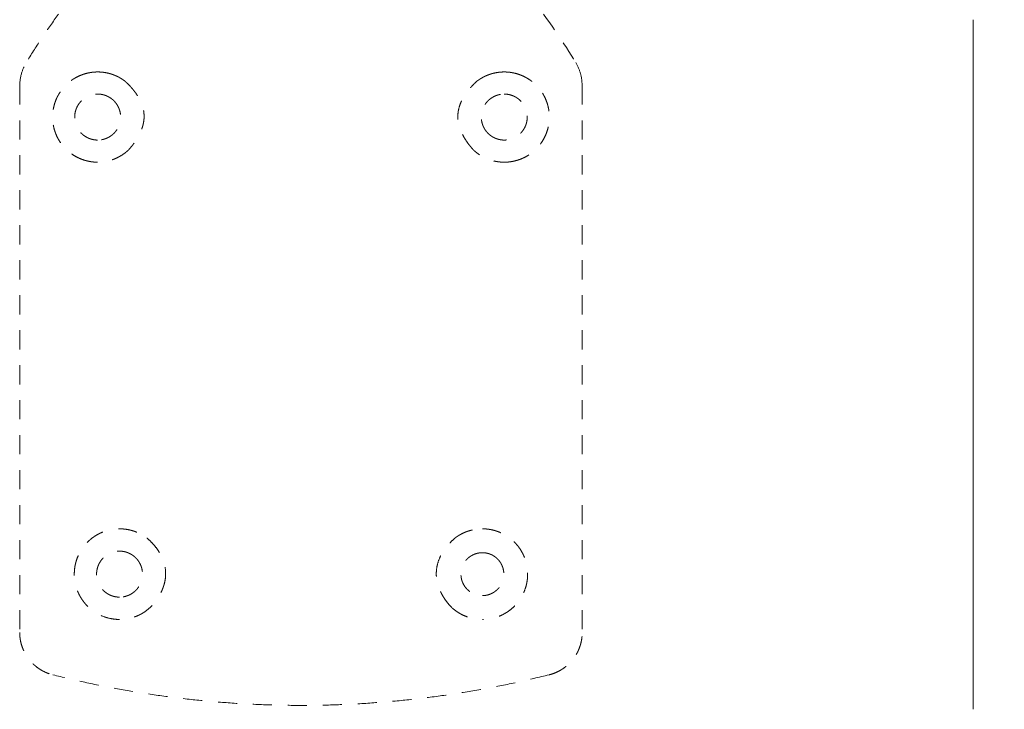
# Model space of a CAD drawing. Extents: x 353 to 1719, y -10470 to 256.
# Drawn here: x 802 to 808, y -9911 to -9907 of the extents above; entities that cross this region are included whole.
import ezdxf

# ---------------------------------------------------------------- set-up
doc = ezdxf.new("R2010")
doc.units = 0
doc.header["$MEASUREMENT"] = 0
doc.linetypes.add('ACAD_ISO02W100', pattern=[15, 12, -3])
doc.layers.add('2D', color=7, linetype='CONTINUOUS', lineweight=20)
doc.layers.add('Hiddenline', color=3, linetype='ACAD_ISO02W100', lineweight=20)

msp = doc.modelspace()

# ---------------------------------------------------------------- linework, layer by layer
at = {"layer": '2D'}
msp.add_open_spline([(803.653, -9892.6276), (803.9276, -9892.6276), (804.2045, -9892.631), (804.754, -9892.6435), (805.0294, -9892.6533), (805.6724, -9892.6823), (806.029, -9892.7039), (807.0009, -9892.773), (807.5826, -9892.8272), (808.6361, -9892.9379), (809.0781, -9892.9816), (810.2223, -9893.1917), (810.9523, -9893.3844), (812.3516, -9893.9693), (813.0452, -9894.3518), (814.2224, -9895.2197), (814.7367, -9895.6912), (815.6914, -9896.7845), (816.1292, -9897.4348), (816.7832, -9898.6983), (817.0176, -9899.3206), (817.3164, -9900.3641), (817.408, -9900.8277), (817.5559, -9901.8202), (817.6063, -9902.3185), (817.7299, -9903.5525), (817.7873, -9904.2343), (817.8408, -9905.2844), (817.8523, -9905.5653), (817.8693, -9906.1747), (817.8743, -9906.5133), (817.8743, -9906.8489)], degree=3, knots=[0, 0, 0, 0, 0.823708, 0.823708, 1.723283, 1.723283, 3.043721, 3.043721, 5.511309, 5.511309, 7.687752, 7.687752, 10.354217, 10.354217, 12.74242, 12.74242, 14.795158, 14.795158, 17.100149, 17.100149, 19.255592, 19.255592, 21.108232, 21.108232, 23.682171, 23.682171, 26.458968, 26.458968, 27.400135, 27.400135, 28.406723, 28.406723, 28.406723, 28.406723], dxfattribs=at)
msp.add_open_spline([(808.1833, -9911.1849), (808.1833, -9906.8489)], degree=1, dxfattribs=at)
at = {"layer": 'Hiddenline', "ltscale": 0.01}
for points, knots in [([(802.85, -9906.3073), (802.8107, -9906.3482), (802.7721, -9906.3898), (802.7343, -9906.4321), (802.6963, -9906.4746), (802.6591, -9906.5178), (802.6227, -9906.5616), (802.5862, -9906.6055), (802.5506, -9906.65), (802.5157, -9906.6952), (802.4809, -9906.7404), (802.4468, -9906.7862), (802.4136, -9906.8326), (802.3804, -9906.879), (802.348, -9906.926), (802.3165, -9906.9736), (802.285, -9907.0213), (802.2544, -9907.0694), (802.2246, -9907.1181)], [0, 0, 0, 0, 0.165685, 0.165685, 0.165685, 0.332216, 0.332216, 0.332216, 0.498973, 0.498973, 0.498973, 0.665845, 0.665845, 0.665845, 0.832907, 0.832907, 0.832907, 1, 1, 1, 1]), ([(805.0571, -9906.3073), (805.1023, -9906.3544), (805.1605, -9906.4167), (805.2291, -9906.4963), (805.296, -9906.5739), (805.3419, -9906.6319), (805.3699, -9906.6677), (805.3789, -9906.6791), (805.386, -9906.6883), (805.3913, -9906.6952), (805.5155, -9906.8561), (805.6098, -9906.9994), (805.6824, -9907.1181)], [0, 0, 0, 0, 0.25, 0.25, 0.25, 0.439421, 0.439421, 0.439421, 0.5, 0.5, 0.5, 1, 1, 1, 1]), ([(802.1842, -9907.2616), (802.1842, -9907.2318), (802.1892, -9907.2017), (802.2052, -9907.1542), (802.214, -9907.1355), (802.2246, -9907.1181)], [0, 0, 0, 0, 0.0892757, 0.0892757, 0.1504689, 0.1504689, 0.1504689, 0.1504689]), ([(802.674, -9907.1774), (802.6785, -9907.1774), (802.683, -9907.1775), (802.6875, -9907.1777), (802.6921, -9907.1779), (802.6966, -9907.1782), (802.701, -9907.1787), (802.7055, -9907.1791), (802.71, -9907.1796), (802.7145, -9907.1803), (802.719, -9907.1809), (802.7235, -9907.1817), (802.7278, -9907.1825), (802.7322, -9907.1833), (802.7363, -9907.1843), (802.7407, -9907.1853), (802.7408, -9907.1853), (802.741, -9907.1854), (802.7411, -9907.1854)], [0, 0, 0, 0, 0.198839, 0.198839, 0.198839, 0.397304, 0.397304, 0.397304, 0.595655, 0.595655, 0.595655, 0.794141, 0.794141, 0.794141, 0.993048, 0.993048, 0.993048, 1, 1, 1, 1]), ([(805.1659, -9907.1854), (805.166, -9907.1854), (805.1662, -9907.1853), (805.1663, -9907.1853), (805.1707, -9907.1843), (805.1749, -9907.1833), (805.1792, -9907.1825), (805.1835, -9907.1817), (805.1881, -9907.1809), (805.1926, -9907.1803), (805.197, -9907.1796), (805.2015, -9907.1791), (805.206, -9907.1787), (805.2105, -9907.1782), (805.215, -9907.1779), (805.2195, -9907.1777), (805.224, -9907.1775), (805.2285, -9907.1774), (805.233, -9907.1774)], [0, 0, 0, 0, 0.006952, 0.006952, 0.006952, 0.205859, 0.205859, 0.205859, 0.404345, 0.404345, 0.404345, 0.602696, 0.602696, 0.602696, 0.801161, 0.801161, 0.801161, 1, 1, 1, 1]), ([(802.847, -9907.2362), (802.8524, -9907.2411), (802.858, -9907.2463), (802.8638, -9907.2521), (802.8687, -9907.2568), (802.8737, -9907.2619), (802.8787, -9907.2674), (802.8793, -9907.268), (802.8799, -9907.2687), (802.8805, -9907.2693), (802.8836, -9907.2726), (802.8879, -9907.2774), (802.8933, -9907.2839), (802.8977, -9907.2892), (802.9029, -9907.2955), (802.9085, -9907.3031), (802.9098, -9907.3048), (802.9111, -9907.3066), (802.9124, -9907.3084), (802.9167, -9907.3144), (802.9205, -9907.3201), (802.9239, -9907.3255), (802.9302, -9907.3354), (802.9351, -9907.3442), (802.9389, -9907.3517), (802.941, -9907.3557), (802.9428, -9907.3594), (802.9443, -9907.3627), (802.9474, -9907.3695), (802.9502, -9907.3761), (802.9526, -9907.3827), (802.9574, -9907.3957), (802.9608, -9907.4083), (802.9629, -9907.4199), (802.9642, -9907.4273), (802.965, -9907.4344), (802.9656, -9907.441), (802.9661, -9907.4481), (802.9663, -9907.4554), (802.9661, -9907.4627), (802.9659, -9907.4707), (802.9651, -9907.4787), (802.964, -9907.4869), (802.9632, -9907.4923), (802.9621, -9907.4982), (802.9607, -9907.5047), (802.959, -9907.5118), (802.9569, -9907.5196), (802.9542, -9907.5278), (802.953, -9907.5315), (802.9516, -9907.5357), (802.9498, -9907.5405), (802.9466, -9907.5489), (802.9423, -9907.559), (802.9366, -9907.5704), (802.9335, -9907.5766), (802.93, -9907.5831), (802.926, -9907.59), (802.9248, -9907.5921), (802.9236, -9907.5941), (802.9224, -9907.596), (802.9172, -9907.6047), (802.9124, -9907.612), (802.9081, -9907.6181), (802.9031, -9907.6253), (802.8989, -9907.6309), (802.8957, -9907.6351), (802.8951, -9907.6358), (802.8945, -9907.6366), (802.894, -9907.6373), (802.8894, -9907.6432), (802.8849, -9907.6487), (802.8804, -9907.6539), (802.8761, -9907.659), (802.8718, -9907.6638), (802.8676, -9907.6684)], [0, 0, 0, 0, 0.064762, 0.064762, 0.064762, 0.118612, 0.118612, 0.118612, 0.125, 0.125, 0.125, 0.187703, 0.187703, 0.187703, 0.238662, 0.238662, 0.238662, 0.25, 0.25, 0.25, 0.282779, 0.282779, 0.282779, 0.342703, 0.342703, 0.342703, 0.375, 0.375, 0.375, 0.404411, 0.404411, 0.404411, 0.462972, 0.462972, 0.462972, 0.5, 0.5, 0.5, 0.530093, 0.530093, 0.530093, 0.5625, 0.5625, 0.5625, 0.592148, 0.592148, 0.592148, 0.625, 0.625, 0.625, 0.658238, 0.658238, 0.658238, 0.717852, 0.717852, 0.717852, 0.75, 0.75, 0.75, 0.761846, 0.761846, 0.761846, 0.814263, 0.814263, 0.814263, 0.875, 0.875, 0.875, 0.882511, 0.882511, 0.882511, 0.941796, 0.941796, 0.941796, 1, 1, 1, 1]), ([(805.0394, -9907.6684), (805.0352, -9907.6638), (805.031, -9907.659), (805.0266, -9907.6539), (805.0222, -9907.6487), (805.0176, -9907.6432), (805.0131, -9907.6373), (805.0125, -9907.6366), (805.0119, -9907.6358), (805.0113, -9907.6351), (805.0081, -9907.6309), (805.0039, -9907.6253), (804.999, -9907.6181), (804.9947, -9907.612), (804.9898, -9907.6047), (804.9846, -9907.596), (804.9834, -9907.5941), (804.9822, -9907.5921), (804.981, -9907.59), (804.977, -9907.5831), (804.9735, -9907.5766), (804.9704, -9907.5704), (804.9647, -9907.559), (804.9605, -9907.5489), (804.9573, -9907.5405), (804.9555, -9907.5357), (804.954, -9907.5315), (804.9528, -9907.5278), (804.9501, -9907.5196), (804.948, -9907.5118), (804.9464, -9907.5047), (804.9449, -9907.4982), (804.9439, -9907.4923), (804.9431, -9907.4869), (804.9419, -9907.4787), (804.9411, -9907.4707), (804.9409, -9907.4627), (804.9407, -9907.4554), (804.9409, -9907.4481), (804.9415, -9907.441), (804.942, -9907.4344), (804.9428, -9907.4273), (804.9442, -9907.4199), (804.9463, -9907.4083), (804.9496, -9907.3957), (804.9544, -9907.3827), (804.9568, -9907.3761), (804.9596, -9907.3695), (804.9627, -9907.3627), (804.9642, -9907.3594), (804.966, -9907.3557), (804.9681, -9907.3517), (804.9719, -9907.3442), (804.9768, -9907.3354), (804.9831, -9907.3255), (804.9865, -9907.3201), (804.9904, -9907.3144), (804.9946, -9907.3084), (804.996, -9907.3066), (804.9972, -9907.3048), (804.9985, -9907.3031), (805.0042, -9907.2955), (805.0093, -9907.2892), (805.0137, -9907.2839), (805.0191, -9907.2774), (805.0235, -9907.2726), (805.0265, -9907.2693), (805.0271, -9907.2687), (805.0277, -9907.268), (805.0283, -9907.2674), (805.0334, -9907.2619), (805.0383, -9907.2568), (805.0432, -9907.2521), (805.049, -9907.2463), (805.0546, -9907.2411), (805.06, -9907.2362)], [0, 0, 0, 0, 0.058205, 0.058205, 0.058205, 0.117489, 0.117489, 0.117489, 0.125, 0.125, 0.125, 0.185739, 0.185739, 0.185739, 0.238155, 0.238155, 0.238155, 0.25, 0.25, 0.25, 0.282149, 0.282149, 0.282149, 0.341764, 0.341764, 0.341764, 0.375, 0.375, 0.375, 0.407854, 0.407854, 0.407854, 0.4375, 0.4375, 0.4375, 0.46991, 0.46991, 0.46991, 0.5, 0.5, 0.5, 0.53703, 0.53703, 0.53703, 0.595591, 0.595591, 0.595591, 0.625, 0.625, 0.625, 0.657299, 0.657299, 0.657299, 0.717223, 0.717223, 0.717223, 0.75, 0.75, 0.75, 0.761338, 0.761338, 0.761338, 0.812298, 0.812298, 0.812298, 0.875, 0.875, 0.875, 0.881388, 0.881388, 0.881388, 0.935239, 0.935239, 0.935239, 1, 1, 1, 1]), ([(805.7126, -9907.1875), (805.7127, -9907.1879), (805.7128, -9907.1883), (805.7129, -9907.1887), (805.7194, -9907.2123), (805.7228, -9907.2376), (805.7228, -9907.2616)], [0.4920958, 0.4920958, 0.4920958, 0.4920958, 0.5, 0.5, 0.5, 1, 1, 1, 1]), ([(802.1842, -9907.2616), (802.184, -9907.5105), (802.1839, -9907.7649), (802.1838, -9908.0248), (802.1836, -9908.2906), (802.1835, -9908.5775), (802.1835, -9908.8854), (802.1834, -9909.175), (802.1833, -9909.4778), (802.1833, -9909.7939), (802.1833, -9909.9355), (802.1833, -9910.0863), (802.1833, -9910.2464), (802.1833, -9910.382), (802.1833, -9910.5335), (802.1833, -9910.701)], [0, 0, 0, 0, 0.25, 0.25, 0.25, 0.5, 0.5, 0.5, 0.75, 0.75, 0.75, 0.875, 0.875, 0.875, 1, 1, 1, 1]), ([(805.7228, -9907.2616), (805.723, -9907.5105), (805.7231, -9907.7649), (805.7233, -9908.0248), (805.7234, -9908.2906), (805.7235, -9908.5775), (805.7236, -9908.8854), (805.7236, -9909.175), (805.7237, -9909.4778), (805.7237, -9909.7939), (805.7237, -9909.9355), (805.7237, -9910.0863), (805.7237, -9910.2464), (805.7237, -9910.382), (805.7237, -9910.5335), (805.7237, -9910.701)], [0, 0, 0, 0, 0.25, 0.25, 0.25, 0.5, 0.5, 0.5, 0.75, 0.75, 0.75, 0.875, 0.875, 0.875, 1, 1, 1, 1]), ([(802.9839, -9910.108), (802.9948, -9910.1174), (803.0053, -9910.1272), (803.0152, -9910.1375), (803.0241, -9910.1468), (803.0325, -9910.1565), (803.0404, -9910.1666), (803.0483, -9910.1769), (803.0557, -9910.1875), (803.0623, -9910.1986), (803.0698, -9910.2113), (803.0764, -9910.2241), (803.0819, -9910.2372), (803.0884, -9910.2527), (803.0934, -9910.2685), (803.0967, -9910.2843), (803.1003, -9910.3014), (803.102, -9910.3186), (803.1018, -9910.3351)], [0, 0, 0, 0, 0.176649, 0.176649, 0.176649, 0.336686, 0.336686, 0.336686, 0.5, 0.5, 0.5, 0.644169, 0.644169, 0.644169, 0.814796, 0.814796, 0.814796, 1, 1, 1, 1]), ([(804.8052, -9910.3351), (804.805, -9910.32), (804.8063, -9910.3028), (804.8101, -9910.2843), (804.8132, -9910.2692), (804.818, -9910.2533), (804.8249, -9910.2371), (804.8303, -9910.2244), (804.8369, -9910.2115), (804.8447, -9910.1986), (804.8515, -9910.1875), (804.8589, -9910.1769), (804.8669, -9910.1668), (804.8748, -9910.1567), (804.8833, -9910.147), (804.8921, -9910.1377), (804.902, -9910.1273), (804.9124, -9910.1175), (804.9231, -9910.108)], [0, 0, 0, 0, 0.204391, 0.204391, 0.204391, 0.370291, 0.370291, 0.370291, 0.5, 0.5, 0.5, 0.660352, 0.660352, 0.660352, 0.820271, 0.820271, 0.820271, 1, 1, 1, 1]), ([(802.8118, -9910.62), (802.7969, -9910.62), (802.7832, -9910.6189), (802.7706, -9910.6171), (802.7536, -9910.6146), (802.7389, -9910.6109), (802.7263, -9910.6069), (802.7037, -9910.5998), (802.6884, -9910.5922), (802.6793, -9910.5874), (802.6743, -9910.5847), (802.6711, -9910.5829), (802.6697, -9910.5821), (802.6582, -9910.5755), (802.6487, -9910.5689), (802.6409, -9910.5631), (802.6377, -9910.5607), (802.6345, -9910.5582), (802.6314, -9910.5556), (802.6249, -9910.5503), (802.6187, -9910.5447), (802.6127, -9910.5389), (802.611, -9910.5373), (802.6063, -9910.5328), (802.5992, -9910.5248), (802.5931, -9910.518), (802.589, -9910.5128), (802.5865, -9910.5095), (802.5824, -9910.5042), (802.5784, -9910.4987), (802.5747, -9910.4931), (802.5719, -9910.4889), (802.5683, -9910.4832), (802.5641, -9910.4758), (802.5607, -9910.47), (802.5576, -9910.464), (802.5547, -9910.4579), (802.5539, -9910.4562), (802.5529, -9910.4542), (802.5519, -9910.4519), (802.5504, -9910.4484), (802.5486, -9910.4444), (802.5468, -9910.4397), (802.5401, -9910.4227), (802.5369, -9910.4103), (802.5352, -9910.4033), (802.5345, -9910.4007), (802.5336, -9910.3968), (802.5325, -9910.3914), (802.5321, -9910.3896), (802.5317, -9910.3877), (802.5314, -9910.3855), (802.5301, -9910.3789), (802.5293, -9910.3731), (802.5288, -9910.3683), (802.5282, -9910.3636), (802.5277, -9910.358), (802.5273, -9910.3515), (802.5269, -9910.3431), (802.5269, -9910.3376), (802.5269, -9910.3351)], [0, 0, 0, 0, 0.064841, 0.064841, 0.064841, 0.152999, 0.152999, 0.152999, 0.312307, 0.312307, 0.312307, 0.4, 0.4, 0.4, 0.475, 0.475, 0.475, 0.499387, 0.499387, 0.499387, 0.55, 0.55, 0.55, 0.5875, 0.5875, 0.5875, 0.625, 0.625, 0.625, 0.6625, 0.6625, 0.6625, 0.7, 0.7, 0.7, 0.7375, 0.7375, 0.7375, 0.752506, 0.752506, 0.752506, 0.775, 0.775, 0.775, 0.85, 0.85, 0.85, 0.878113, 0.878113, 0.878113, 0.8875, 0.8875, 0.8875, 0.925, 0.925, 0.925, 0.9625, 0.9625, 0.9625, 1, 1, 1, 1]), ([(803.1018, -9910.3351), (803.1017, -9910.3401), (803.1016, -9910.3454), (803.1012, -9910.351), (803.1008, -9910.3567), (803.1001, -9910.3626), (803.0991, -9910.3687), (803.0981, -9910.3749), (803.0969, -9910.3814), (803.0953, -9910.3881), (803.0937, -9910.395), (803.0917, -9910.4022), (803.0893, -9910.4095), (803.0881, -9910.4132), (803.0868, -9910.417), (803.0853, -9910.4208), (803.0842, -9910.4239), (803.0827, -9910.4278), (803.0807, -9910.4326), (803.0792, -9910.4361), (803.0775, -9910.4401), (803.0754, -9910.4444), (803.0735, -9910.4485), (803.0714, -9910.4529), (803.0689, -9910.4576), (803.0682, -9910.4589), (803.0675, -9910.4603), (803.0667, -9910.4617), (803.0618, -9910.4708), (803.0575, -9910.4777), (803.0543, -9910.4827), (803.0539, -9910.4833), (803.0535, -9910.4839), (803.0531, -9910.4845), (803.0462, -9910.4952), (803.0393, -9910.5047), (803.0327, -9910.5131), (803.0232, -9910.5252), (803.0143, -9910.5351), (803.0066, -9910.5431)], [0.0000264, 0.0000264, 0.0000264, 0.0000264, 0.1074581, 0.1074581, 0.1074581, 0.2160693, 0.2160693, 0.2160693, 0.3270993, 0.3270993, 0.3270993, 0.4414319, 0.4414319, 0.4414319, 0.5, 0.5, 0.5, 0.572148, 0.572148, 0.572148, 0.625, 0.625, 0.625, 0.6738475, 0.6738475, 0.6738475, 0.6875, 0.6875, 0.6875, 0.75, 0.75, 0.75, 0.7555581, 0.7555581, 0.7555581, 0.8558885, 0.8558885, 0.8558885, 0.9999999, 0.9999999, 0.9999999, 0.9999999]), ([(804.9005, -9910.5431), (804.8926, -9910.535), (804.8838, -9910.5251), (804.8744, -9910.5131), (804.8677, -9910.5047), (804.8608, -9910.4952), (804.8539, -9910.4845), (804.8532, -9910.4834), (804.8525, -9910.4823), (804.8518, -9910.4812), (804.8499, -9910.4782), (804.8456, -9910.4715), (804.8396, -9910.4604), (804.8391, -9910.4594), (804.8386, -9910.4585), (804.8382, -9910.4576), (804.8354, -9910.4523), (804.833, -9910.4475), (804.831, -9910.4431), (804.8292, -9910.4392), (804.8276, -9910.4357), (804.8263, -9910.4326), (804.8242, -9910.4276), (804.8227, -9910.4236), (804.8217, -9910.4208), (804.8203, -9910.417), (804.8189, -9910.4132), (804.8177, -9910.4095), (804.8154, -9910.4022), (804.8134, -9910.395), (804.8117, -9910.3881), (804.8101, -9910.3814), (804.8089, -9910.3749), (804.8079, -9910.3687), (804.8069, -9910.3626), (804.8062, -9910.3567), (804.8058, -9910.351), (804.8054, -9910.3454), (804.8053, -9910.3401), (804.8052, -9910.3351)], [0.0000001, 0.0000001, 0.0000001, 0.0000001, 0.1407727, 0.1407727, 0.1407727, 0.2399848, 0.2399848, 0.2399848, 0.25, 0.25, 0.25, 0.3125, 0.3125, 0.3125, 0.3216435, 0.3216435, 0.3216435, 0.375, 0.375, 0.375, 0.4224673, 0.4224673, 0.4224673, 0.5, 0.5, 0.5, 0.5585786, 0.5585786, 0.5585786, 0.6729257, 0.6729257, 0.6729257, 0.7839603, 0.7839603, 0.7839603, 0.8925643, 0.8925643, 0.8925643, 0.9999736, 0.9999736, 0.9999736, 0.9999736]), ([(805.3802, -9910.3351), (805.3802, -9910.3378), (805.3802, -9910.343), (805.3797, -9910.3508), (805.3794, -9910.3571), (805.3789, -9910.3624), (805.3784, -9910.3667), (805.3775, -9910.375), (805.3762, -9910.3832), (805.3745, -9910.3914), (805.374, -9910.3942), (805.3733, -9910.397), (805.3727, -9910.3999), (805.3713, -9910.4055), (805.3686, -9910.4173), (805.3622, -9910.4345), (805.3603, -9910.4397), (805.358, -9910.4455), (805.3551, -9910.4519), (805.3527, -9910.4572), (805.3499, -9910.463), (805.3467, -9910.4691), (805.3418, -9910.4782), (805.3353, -9910.4893), (805.3263, -9910.5018), (805.3249, -9910.5038), (805.323, -9910.5063), (805.3205, -9910.5095), (805.3163, -9910.515), (805.3103, -9910.5224), (805.3021, -9910.531), (805.295, -9910.5385), (805.2863, -9910.5469), (805.2756, -9910.5556), (805.2656, -9910.5639), (805.2563, -9910.5703), (805.2483, -9910.5754), (805.2407, -9910.5803), (805.2337, -9910.5842), (805.2277, -9910.5874), (805.2135, -9910.5948), (805.2045, -9910.5983), (805.2015, -9910.5995), (805.1947, -9910.6022), (805.1877, -9910.6047), (805.1807, -9910.6069), (805.1728, -9910.6094), (805.1648, -9910.6115), (805.1568, -9910.6133), (805.15, -9910.6148), (805.1432, -9910.6161), (805.1364, -9910.6171), (805.1327, -9910.6176), (805.1289, -9910.6181), (805.1252, -9910.6185), (805.1251, -9910.6185), (805.1152, -9910.62), (805.0953, -9910.62)], [0, 0, 0, 0, 0.035714, 0.035714, 0.035714, 0.071429, 0.071429, 0.071429, 0.124464, 0.124464, 0.124464, 0.142857, 0.142857, 0.142857, 0.214286, 0.214286, 0.214286, 0.252953, 0.252953, 0.252953, 0.285714, 0.285714, 0.285714, 0.357143, 0.357143, 0.357143, 0.383259, 0.383259, 0.383259, 0.428571, 0.428571, 0.428571, 0.5, 0.5, 0.5, 0.571429, 0.571429, 0.571429, 0.607741, 0.607741, 0.607741, 0.693878, 0.693878, 0.693878, 0.751739, 0.751739, 0.751739, 0.816327, 0.816327, 0.816327, 0.875752, 0.875752, 0.875752, 0.908163, 0.908163, 0.908163, 1, 1, 1, 1]), ([(803.0066, -9910.5431), (802.9936, -9910.5552), (802.9796, -9910.5661), (802.9646, -9910.5756), (802.9633, -9910.5764), (802.9619, -9910.5773), (802.9606, -9910.5781), (802.9567, -9910.5805), (802.9528, -9910.5828), (802.9488, -9910.585), (802.9455, -9910.5867), (802.9403, -9910.5895), (802.933, -9910.593), (802.9261, -9910.5962), (802.9199, -9910.5988), (802.9144, -9910.6009), (802.9093, -9910.6029), (802.9048, -9910.6045), (802.901, -9910.6057), (802.8937, -9910.6082), (802.8868, -9910.6101), (802.8804, -9910.6117), (802.8756, -9910.6129), (802.8709, -9910.6139), (802.8661, -9910.6148), (802.8636, -9910.6153), (802.8611, -9910.6157), (802.8587, -9910.6162), (802.856, -9910.6166), (802.8484, -9910.618), (802.8358, -9910.619), (802.8251, -9910.6199), (802.817, -9910.62), (802.8118, -9910.62)], [0, 0, 0, 0, 0.228571, 0.228571, 0.228571, 0.250349, 0.250349, 0.250349, 0.314286, 0.314286, 0.314286, 0.4, 0.4, 0.4, 0.488329, 0.488329, 0.488329, 0.571429, 0.571429, 0.571429, 0.678571, 0.678571, 0.678571, 0.749513, 0.749513, 0.749513, 0.785714, 0.785714, 0.785714, 0.892857, 0.892857, 0.892857, 1, 1, 1, 1]), ([(804.9005, -9910.5431), (804.9145, -9910.5563), (804.9299, -9910.5679), (804.9464, -9910.5781), (804.9539, -9910.5827), (804.9616, -9910.5869), (804.9694, -9910.5908), (804.9769, -9910.5945), (804.9846, -9910.5978), (804.9926, -9910.6009), (805.0005, -9910.604), (805.0084, -9910.6066), (805.0162, -9910.6089), (805.0243, -9910.6112), (805.0326, -9910.6132), (805.041, -9910.6148), (805.0591, -9910.6183), (805.0772, -9910.62), (805.0953, -9910.62)], [0, 0, 0, 0, 0.25, 0.25, 0.25, 0.375, 0.375, 0.375, 0.5, 0.5, 0.5, 0.625, 0.625, 0.625, 0.75, 0.75, 0.75, 1, 1, 1, 1]), ([(802.1833, -9910.701), (802.1833, -9910.7078), (802.1835, -9910.7146), (802.184, -9910.7214), (802.1846, -9910.7291), (802.1855, -9910.7367), (802.1867, -9910.7443), (802.1879, -9910.7519), (802.1894, -9910.7594), (802.1913, -9910.7669), (802.1931, -9910.7744), (802.1953, -9910.7817), (802.1977, -9910.789), (802.2002, -9910.7963), (802.2029, -9910.8035), (802.206, -9910.8105), (802.209, -9910.8176), (802.2124, -9910.8245), (802.216, -9910.8312), (802.2196, -9910.838), (802.2236, -9910.8446), (802.2277, -9910.851), (802.2319, -9910.8575), (802.2364, -9910.8638), (802.2411, -9910.8698), (802.2413, -9910.87), (802.2415, -9910.8703), (802.2417, -9910.8706), (802.2462, -9910.8763), (802.2509, -9910.8819), (802.2559, -9910.8874), (802.2611, -9910.893), (802.2665, -9910.8984), (802.2722, -9910.9037), (802.2778, -9910.9088), (802.2837, -9910.9138), (802.2898, -9910.9185), (802.2958, -9910.9232), (802.3021, -9910.9277), (802.3085, -9910.9319), (802.3149, -9910.9361), (802.3215, -9910.94), (802.3283, -9910.9436), (802.3351, -9910.9472), (802.342, -9910.9506), (802.349, -9910.9537), (802.3561, -9910.9567), (802.3632, -9910.9595), (802.3705, -9910.9619), (802.3775, -9910.9643), (802.3847, -9910.9664), (802.3919, -9910.9682)], [0, 0, 0, 0, 0.054018, 0.054018, 0.054018, 0.115547, 0.115547, 0.115547, 0.177662, 0.177662, 0.177662, 0.24035, 0.24035, 0.24035, 0.303619, 0.303619, 0.303619, 0.367496, 0.367496, 0.367496, 0.432027, 0.432027, 0.432027, 0.497242, 0.497242, 0.497242, 0.5, 0.5, 0.5, 0.562551, 0.562551, 0.562551, 0.627184, 0.627184, 0.627184, 0.691161, 0.691161, 0.691161, 0.754505, 0.754505, 0.754505, 0.817236, 0.817236, 0.817236, 0.879358, 0.879358, 0.879358, 0.940876, 0.940876, 0.940876, 1, 1, 1, 1]), ([(805.5151, -9910.9682), (805.5224, -9910.9664), (805.5295, -9910.9643), (805.5365, -9910.9619), (805.5438, -9910.9595), (805.551, -9910.9567), (805.558, -9910.9537), (805.5651, -9910.9506), (805.572, -9910.9472), (805.5787, -9910.9436), (805.5855, -9910.94), (805.5921, -9910.9361), (805.5985, -9910.9319), (805.605, -9910.9277), (805.6112, -9910.9232), (805.6173, -9910.9185), (805.6233, -9910.9138), (805.6292, -9910.9088), (805.6348, -9910.9037), (805.6405, -9910.8984), (805.6459, -9910.893), (805.6511, -9910.8874), (805.6561, -9910.8819), (805.6609, -9910.8763), (805.6654, -9910.8706), (805.6656, -9910.8703), (805.6658, -9910.87), (805.666, -9910.8698), (805.6706, -9910.8638), (805.6751, -9910.8575), (805.6793, -9910.851), (805.6835, -9910.8446), (805.6874, -9910.838), (805.691, -9910.8312), (805.6946, -9910.8245), (805.698, -9910.8176), (805.701, -9910.8105), (805.7041, -9910.8035), (805.7068, -9910.7963), (805.7093, -9910.789), (805.7118, -9910.7817), (805.7139, -9910.7744), (805.7157, -9910.7669), (805.7176, -9910.7594), (805.7191, -9910.7519), (805.7203, -9910.7443), (805.7215, -9910.7367), (805.7224, -9910.7291), (805.723, -9910.7214), (805.7235, -9910.7146), (805.7237, -9910.7078), (805.7237, -9910.701)], [0, 0, 0, 0, 0.059124, 0.059124, 0.059124, 0.120642, 0.120642, 0.120642, 0.182764, 0.182764, 0.182764, 0.245495, 0.245495, 0.245495, 0.308839, 0.308839, 0.308839, 0.372816, 0.372816, 0.372816, 0.437449, 0.437449, 0.437449, 0.5, 0.5, 0.5, 0.502758, 0.502758, 0.502758, 0.567973, 0.567973, 0.567973, 0.632504, 0.632504, 0.632504, 0.696381, 0.696381, 0.696381, 0.75965, 0.75965, 0.75965, 0.822338, 0.822338, 0.822338, 0.884453, 0.884453, 0.884453, 0.945982, 0.945982, 0.945982, 1, 1, 1, 1])]:
    msp.add_open_spline(points, degree=3, knots=knots, dxfattribs=at)
msp.add_open_spline([(805.6824, -9907.1181), (805.6963, -9907.141), (805.7061, -9907.1642), (805.7126, -9907.1875)], degree=3, dxfattribs=at)
for points, weights in [([(802.6067, -9907.1855), (802.6398, -9907.1774), (802.674, -9907.1774)], [1, 0.992837448544, 1]), ([(805.233, -9907.1774), (805.2672, -9907.1774), (805.3003, -9907.1855)], [1, 0.992837448556, 1]), ([(802.847, -9907.2362), (802.7995, -9907.1996), (802.7411, -9907.1854)], [1, 0.978343278158, 1]), ([(805.06, -9907.2362), (805.1076, -9907.1996), (805.1659, -9907.1854)], [1, 0.978343306566, 1]), ([(802.674, -9907.3165), (802.721, -9907.3165), (802.759, -9907.3441)], [1, 0.881378646589, 0.858840265535]), ([(805.233, -9907.6056), (805.1861, -9907.6056), (805.1481, -9907.578)], [1, 0.881378646304, 0.858840265632]), ([(802.8676, -9907.6684), (802.7859, -9907.7447), (802.674, -9907.7447)], [1, 0.913544386769, 0.964350476671]), ([(805.2869, -9907.7396), (805.145, -9907.767), (805.0394, -9907.6684)], [1, 0.891090189217, 1]), ([(802.674, -9907.7447), (802.6468, -9907.7447), (802.6202, -9907.7396)], [0.964350476671, 0.977545802431, 1]), ([(804.9231, -9910.108), (804.9994, -9910.0501), (805.0952, -9910.0501)], [1, 0.912612651244, 0.927021335924]), ([(802.8118, -9910.1905), (802.8587, -9910.1905), (802.8967, -9910.2181)], [1, 0.881378646, 0.858840265205]), ([(805.1745, -9910.2259), (805.1391, -9910.2002), (805.0952, -9910.2002)], [0.935575291713, 0.919910756347, 1]), ([(805.5151, -9910.9682), (803.9535, -9911.3585), (802.3919, -9910.9682)], [1, 0.970158330349, 1]), ([(802.3919, -9910.9682), (802.3919, -9910.9682), (802.3919, -9910.9682)], [0.993237634453, 0.996461292552, 1])]:
    msp.add_rational_spline(points, weights, degree=2, dxfattribs=at)
for points, weights, knots in [([(802.6202, -9907.7396), (802.3959, -9907.6963), (802.3904, -9907.4679), (802.3848, -9907.2396), (802.6067, -9907.1855)], [1, 0.778952105128, 1, 0.778952105128, 1], [6.283185, 6.283185, 6.283185, 7.638792, 7.638792, 8.994399, 8.994399, 8.994399]), ([(805.3003, -9907.1855), (805.5222, -9907.2396), (805.5166, -9907.4679), (805.5111, -9907.6963), (805.2869, -9907.7396)], [1, 0.778952105143, 1, 0.778952105143, 1], [0.00001, 0.00001, 0.00001, 1.355617, 1.355617, 2.711223, 2.711223, 2.711223]), ([(802.674, -9907.6056), (802.5294, -9907.6056), (802.5294, -9907.461), (802.5294, -9907.3165), (802.674, -9907.3165)], [1, 0.7071067818, 1, 0.7071067818, 1], [0, 0, 0, 1.570796, 1.570796, 3.141593, 3.141593, 3.141593]), ([(802.759, -9907.3441), (802.8186, -9907.3874), (802.8186, -9907.461), (802.8186, -9907.6056), (802.674, -9907.6056)], [0.858840265535, 0.825728135396, 1, 0.707106781984, 1], [0.63617, 0.63617, 0.63617, 1.570796, 1.570796, 3.141593, 3.141593, 3.141593]), ([(805.1481, -9907.578), (805.0885, -9907.5347), (805.0885, -9907.461), (805.0885, -9907.3165), (805.233, -9907.3165)], [0.858840265632, 0.825728136305, 1, 0.707106782609, 1], [0.63617, 0.63617, 0.63617, 1.570796, 1.570796, 3.141593, 3.141593, 3.141593]), ([(805.233, -9907.3165), (805.3165, -9907.3165), (805.3582, -9907.3888), (805.4, -9907.461), (805.3582, -9907.5333), (805.3165, -9907.6056), (805.233, -9907.6056)], [1, 0.866025403779, 1, 0.866025403779, 1, 0.866025403779, 1], [6.283185, 6.283185, 6.283185, 7.330383, 7.330383, 8.37758, 8.37758, 9.424778, 9.424778, 9.424778]), ([(802.5269, -9910.3351), (802.5269, -9910.1585), (802.685, -9910.0799), (802.8432, -9910.0013), (802.9839, -9910.108)], [1, 0.849963726808, 1, 0.849963726808, 1], [6.283185, 6.283185, 6.283185, 7.392945, 7.392945, 8.502705, 8.502705, 8.502705]), ([(805.0952, -9910.0501), (805.1621, -9910.0501), (805.222, -9910.0799), (805.3802, -9910.1585), (805.3802, -9910.3351)], [0.927021335924, 0.93735107593, 1, 0.849963727174, 1], [6.929555, 6.929555, 6.929555, 7.392945, 7.392945, 8.502705, 8.502705, 8.502705]), ([(802.8118, -9910.4796), (802.6672, -9910.4796), (802.6672, -9910.3351), (802.6672, -9910.1905), (802.8118, -9910.1905)], [1, 0.707106781803, 1, 0.707106781803, 1], [0, 0, 0, 1.570796, 1.570796, 3.141593, 3.141593, 3.141593]), ([(802.8967, -9910.2181), (802.9563, -9910.2614), (802.9563, -9910.3351), (802.9563, -9910.4796), (802.8118, -9910.4796)], [0.858840265205, 0.825728135663, 1, 0.707106781662, 1], [0.63617, 0.63617, 0.63617, 1.570796, 1.570796, 3.141593, 3.141593, 3.141593]), ([(805.0952, -9910.2002), (804.9603, -9910.2002), (804.9603, -9910.3351), (804.9603, -9910.47), (805.0952, -9910.47)], [1, 0.707106782821, 1, 0.707106782821, 1], [0, 0, 0, 1.570796, 1.570796, 3.141593, 3.141593, 3.141593]), ([(805.0952, -9910.47), (805.1731, -9910.47), (805.2121, -9910.4025), (805.251, -9910.3351), (805.2121, -9910.2676), (805.1977, -9910.2428), (805.1745, -9910.2259)], [1, 0.8660254036, 1, 0.8660254036, 1, 0.946114647253, 0.935575291713], [0, 0, 0, 1.047198, 1.047198, 2.094395, 2.094395, 2.515584, 2.515584, 2.515584])]:
    msp.add_rational_spline(points, weights, degree=2, knots=knots, dxfattribs=at)

doc.saveas('drawing.dxf')
